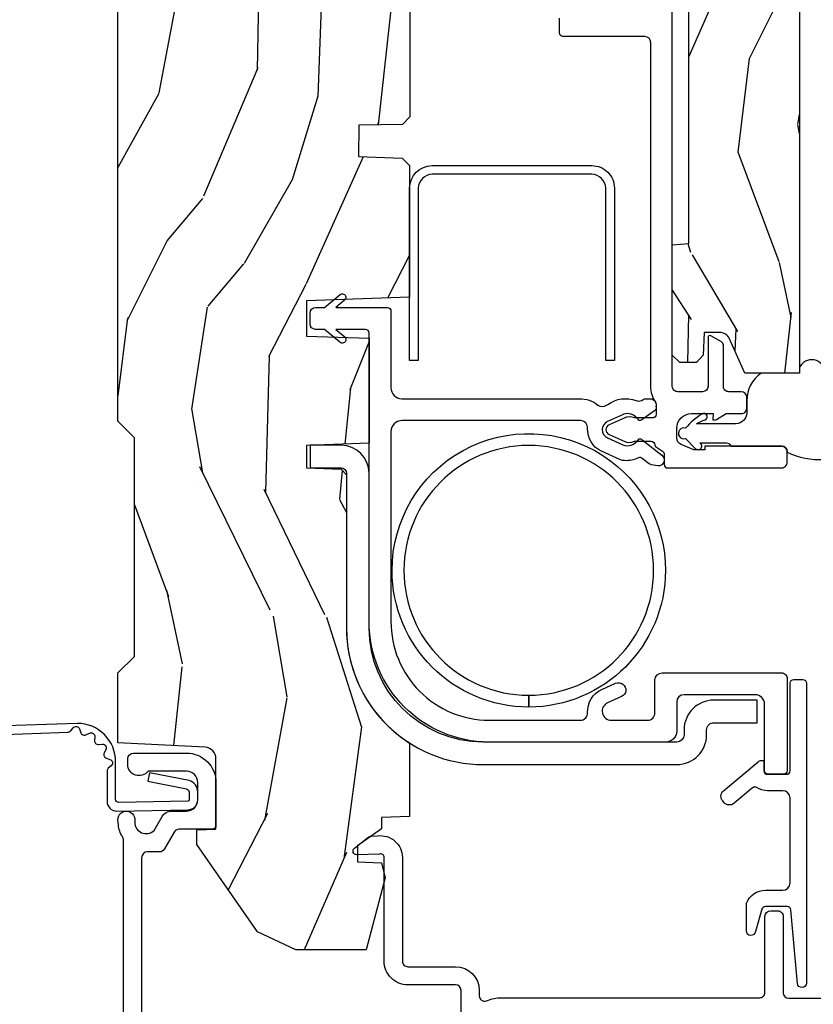
# Model space of a CAD drawing. Units: inches. Extents: x 1 to 231, y 1 to 103.
# Drawn here: x 92 to 94, y 15 to 17 of the extents above; entities that cross this region are included whole.
import ezdxf

# ---------------------------------------------------------------- set-up
doc = ezdxf.new("R2010")
doc.units = ezdxf.units.IN
doc.header["$MEASUREMENT"] = 0
doc.layers.add('ZP-ANNO-NPLT', color=7, linetype='Continuous', plot=False)
for name, color, linetype in [('ZP-SECT-ACCS', 165, 'Continuous'), ('ZP-SECT-ALUM', 63, 'Continuous'), ('ZP-SECT-HDWR', 53, 'Continuous'), ('ZP-SECT-VINL', 130, 'Continuous'), ('ZP-SECT-WDHA', 11, 'Continuous'), ('ZP-SECT-WOOD', 104, 'Continuous'), ('ZP-SECT-WSTP', 40, 'Continuous')]:
    doc.layers.add(name, color=color, linetype=linetype)

# ---------------------------------------------------------------- blocks, each defined once
blk = doc.blocks.new('WIA- 42G7 Foldout Blue Fin DH')
at = {"layer": 'ZP-ANNO-NPLT'}
blk.add_point((0, 0), dxfattribs=at)
at = {"layer": 'ZP-SECT-ACCS'}
blk.add_lwpolyline([(1.279571593912557, 0.338013373462509, -0.0802647730553297), (1.280385701974161, 0.3430520921520284), (1.307494150899152, 0.4861116551182434, 0.1615704533000932), (1.30749415090802, 0.5109903286831426), (1.259470227632938, 0.6185122730475215, -0.1615704533001526), (1.259470227633052, 0.6285897104408847), (1.307494150902563, 0.7361116548095552, 0.1615704533000934), (1.307494150911544, 0.7609903283744544), (1.259470227636462, 0.8685122730475214, -0.1615704533001683), (1.259470227636576, 0.8785897104408846), (1.287972183421153, 0.9861116550776003, 0.0958851559508068), (1.289906119572584, 1.000998398246117), (1.289906119572584, 1.189450650816048, 1.001822893294183), (1.242003919497143, 1.186389346219932), (1.241765084485543, 1.086963619096259), (1.265214473671768, 1.088505094620764), (1.265453308683369, 1.187930821744437, -1.000001092557772), (1.266451155031724, 1.187996416447596), (1.267339764696636, 0.9985509916924186), (1.237165948852954, 0.8859903283979021, 0.1615704531591201), (1.237165948850794, 0.8611116548536089), (1.286861732177705, 0.748550991494092), (1.237165948856365, 0.6359903282141844, 0.1615704533000896), (1.237165948847383, 0.6111116546492852), (1.285189872122465, 0.5035897101919673, -0.1615704533001816), (1.285189872122352, 0.4935122727986041), (1.257606864064918, 0.3490224644914761, 0.0802647730240314), (1.255571593912556, 0.3364256677724668), (1.263697775949133, 0.1370704559178861, 0.2172493365759633), (1.2673377378295, 0.1293256469599768), (1.275303713428506, 0.1225107667236998, -0.5855599422155324), (1.272011975473837, 0.1051687735461755), (1.261795649392119, 0.1018400323379112, 0.4605097357481115), (1.255909896591326, 0.0876305681013534), (1.260699716449373, 0.0782109480927247, -0.6036618419643542), (1.250519140217072, 0.0635129920314839), (1.240309544979361, 0.0642829919793186, 0.4605097357324635), (1.229445860713035, 0.0532564190713671), (1.230254575901987, 0.0428719600533825, -0.5855599423039615), (1.215664324697506, 0.0329369293051443), (1.206086515765143, 0.0378071872751704, 0.4605097357400129), (1.191782361491441, 0.0316308188224852), (1.188603288446635, 0.0218738431876986, -0.5855599423057641), (1.17132168231722, 0.0182785190345314), (1.164183141522634, 0.0266228244090243, 0.2159645946919557), (1.156979287177982, 0.0298866043790653), (1.073391669295432, 0.0297680176800341, 0.4142135623720373), (1.047011398275714, 0.0033467742367534), (1.050597130417614, -0.1917730095977816, 0.414169971687353), (1.077860722176765, -0.2190080540731714), (1.098619429082717, -0.2189919459266179, 0.3300162725305506), (1.130460181323783, -0.1953691181475534), (1.151920107604709, -0.0864207286249865), (1.128878443199525, -0.0817388504196544), (1.107862317121444, -0.1885030961245348, -0.3300162725321485), (1.098601102283296, -0.195374041932908), (1.077842395377288, -0.1953901500794615, -0.3902962473333499), (1.074097130417626, -0.1917730095976395), (1.070634058767751, -0.002764639274254, -0.4142135623754232), (1.079648660102606, 0.006263963056405), (1.182667721521504, 0.0062547864526081, 0.4142135623731926), (1.287460600079036, 0.1110502211198181)], format="xyb", close=True, dxfattribs=at)
blk = doc.blocks.new('CS AS RES C M6 SH PT (13-16 IG) V J U')
at = {"layer": 'ZP-SECT-WDHA'}
h = blk.add_hatch(dxfattribs=at)
h.set_pattern_fill('WOOD3', color=256, scale=2, angle=163, pattern_type=2)
h.set_pattern_definition([(158.2363999999999, (-7.099406379605738, -12.32514361702743), (20.45396798290167, -8.344771374467806), [0.2408319999999999, -23.84235799999999]), (174.3099, (-7.323072086942403, -12.23584831277472), (-8.235181511295936, 0.4263690944681484), [0.3059419999999997, -9.89209799999999]), (208, (-7.627505816014661, -12.20551508671568), (-0.5847435903937086, -1.91261010378108), [0.2262739999999999, -2.602151999999998]), (209.8476, (-7.8272940497244, -12.31174437491413), (-35.54768828883149, -20.50272857977593), [0.4386339999999999, -43.42478999999998]), (175.9946, (-8.207744422024604, -12.53005038540547), (18.38297247813528, -1.437476743240211), [0.266834, -26.416494]), (162.9999999999999, (-8.473925960858338, -12.51141202753533), (-2.497352921371544, -1.327866102480597), [0.5, -1.499999999999999]), (153.5376999999999, (-8.952078338839868, -12.36522617517397), (8.978306718050995, -4.836323452587549), [0.24331, -11.922214]), (157.2893999999999, (-7.25728710015602, -12.84154818524746), (16.6287403265194, -7.175302374271583), [0.200998, -19.89875399999999]), (162.9999999999999, (-7.44270061725416, -12.76394774918367), (-2.497352921371544, -1.327866102480597), [0.2999999999999999, -1.699999999999999]), (191.3008, (-7.729592044043073, -12.67623623776683), (-24.54716094300747, -5.043499394239721), [0.2952959999999999, -29.23434999999999]), (215.125, (-8.01916331925463, -12.73410226037376), (10.57415813511433, 7.224071108844611), [0.4560699999999999, -22.34743799999999]), (202.2893999999999, (-8.392182464624481, -12.99650789519808), (-14.3993751268171, -6.054586024953077), [0.2842539999999997, -28.14108799999998]), (169.3402, (-8.65519641778644, -13.10432097623243), (-15.88561928555968, 2.765334394382427), [0.362216, -17.748554]), (151.1113, (-9.011160998122051, -13.03731935277076), (25.02229161617255, -13.92425483963839), [0.38833, -38.444646]), (156.2902000000001, (-7.438557557084095, -13.43445713394456), (-16.62874768410002, 7.175289077572956), [0.3423439999999993, -33.89213999999991]), (166.3664999999999, (-7.752006305922634, -13.2967985641003), (-31.18650071420278, 7.443263674111074), [0.3405879999999997, -33.71818599999996]), (196.6901, (-8.082997357044519, -13.21651827961384), (4.409962367830814, 0.7431255040166734), [0.3605559999999997, -6.850547999999995]), (210.4896, (-8.428363124777974, -13.32006771938961), (-25.55825994297176, -15.19129255384614), [0.325576, -32.232064]), (177.9314, (-8.708919380223305, -13.48525908578173), (-22.79293410148564, 0.6943551067665475), [0.310484, -30.737866]), (162.9999999999999, (-9.019200543390014, -13.47405195484197), (-2.497352921371544, -1.327866102480597), [0.2399999999999999, -1.759999999999999]), (150.0053999999999, (-9.248713684821155, -13.4038827457085), (-16.04400167334359, 9.087905524651102), [0.266834, -26.416494]), (162.9999999999999, (-7.592908948697072, -11.81872954307189), (-2.497352921371544, -1.327866102480597), [0, -1.999999999999999]), (26.15240000000004, (-7.94838579178355, -12.02375689253844), (-36.87554735843706, -18.00538888531859), [0.4386339999999999, -43.42478999999999]), (9.565100000000013, (-8.139400167904029, -13.74303392318688), (2.497352076502218, 1.327869099233074), [0.1788859999999997, -4.293249999999991]), (351.1301, (-7.963001670572111, -13.71330901546548), (12.0603996767767, -1.595852046107204), [0.2828419999999997, -13.85929199999999]), (319.8014, (-7.683541470713578, -13.75692090254932), (8.393559450670804, -6.748938448303023), [0.1523159999999999, -15.07922999999999]), (189.5651, (-7.94838579178355, -12.02375689253844), (-2.497352076502219, -1.327869099233074), [0.2236059999999996, -4.248529999999989]), (169.7098, (-8.16888391344844, -12.06091302719019), (17.79822734718652, -3.350093459302553), [0.3423439999999997, -33.89213999999997]), (152.8752999999999, (-8.50572239866477, -11.99975883782298), (-30.7601241373409, 15.67848221527703), [0.5688579999999995, -56.31699199999997]), (152.6952, (-7.035084604566719, -12.11475657071557), (-10.89091849633435, 5.421060729349781), [0.2236059999999997, -22.13707199999996]), (178.5241, (-7.233776782689687, -12.01218260543803), (22.79293551970828, -0.6943538178398186), [0.37363, -36.989452]), (205.8789, (-7.607283665308642, -12.00255926733416), (31.88084594068392, 15.34964888471388), [0.3821, -37.827846]), (197.6951999999999, (-7.951065640206223, -12.16933442656219), (-23.21929303946757, -7.540852312839229), [0.316228, -31.306548]), (172.4623, (-8.252331783606706, -12.26545263940761), (-10.14779136076372, 1.011111546693648), [0.364966, -11.80056]), (156.4180999999999, (-8.614143798036764, -12.21757711106519), (31.344885410924, -13.76583238823936), [0.5234499999999994, -51.82155999999995]), (154.8699, (-7.181270456928103, -12.59290894869707), (10.89091361125098, -5.421068605812715), [0.2828419999999997, -13.85929199999999]), (174.3099, (-7.437340920408843, -12.47279268113618), (-8.235181511295936, 0.4263690944681484), [0.3059419999999997, -9.89209799999999]), (205.5104, (-7.741774649481101, -12.44245945507714), (26.88614988798455, 12.69389479119331), [0.3255759999999995, -32.23206399999993]), (208, (-8.035609565951233, -12.58267729225557), (-0.5847435903937086, -1.91261010378108), [0.3676959999999998, -2.460731999999998]), (180.3539999999999, (-8.360265445729539, -12.75529988557804), (27.20289793979688, 0.0487620292280626), [0.335262, -33.190848]), (159.6335000000001, (-8.695520138109998, -12.75737141566307), (30.01700107381327, -11.26852463519537), [0.3405879999999999, -33.71818599999998]), (145.8972999999999, (-9.014816321042957, -12.63883894093808), (-17.37187083675603, 11.58525502309056), [0.2720299999999997, -26.93091199999998]), (154.2538, (-7.327456309289459, -13.0710613266786), (-12.80351945054413, 6.005821017315287), [0.2630579999999993, -26.04283399999996]), (177.9314, (-7.564400677650951, -12.95679249321216), (-22.79293410148564, 0.6943551067665475), [0.310484, -30.737866]), (195.0053999999999, (-7.874681840817686, -12.9455853622724), (11.31727641611973, 2.814114219735264), [0.3773599999999999, -18.49060399999999]), (212.8990999999999, (-8.239173703670389, -13.04328736795372), (28.64036637139408, 18.43175097613516), [0.49679, -49.18217999999999]), (178.9454, (-8.656292473373213, -13.31312422970839), (8.235181634652655, -0.4263644116476298), [0.291204, -14.269016]), (156.991, (-8.947447541420672, -13.30776453286307), (-18.54135163249375, 7.760042155334037), [0.3820999999999997, -37.82784599999996]), (139.8013999999999, (-9.299148480497706, -13.15841109482991), (-8.393559450670804, 6.748938448303024), [0.1523159999999999, -15.07922999999999]), (153.5376999999999, (-7.502879332123114, -13.64484418025643), (8.978306718050995, -4.836323452587549), [0.24331, -11.922214]), (173.008, (-7.72069760536533, -13.53642278088443), (-22.20819262847394, 2.606951578708766), [0.345254, -34.18010000000001]), (200.4054, (-8.063383524676112, -13.49439468663649), (-30.71134915766887, -11.52445423798903), [0.4280179999999996, -42.37384999999994]), (192.0546, (-7.879800375485984, -11.73101803165508), (-15.72724097270063, -3.557234008732985), [0.205912, -20.385348]), (173.7842999999999, (-8.081172402031594, -11.77402160040128), (32.35598179133584, -3.618064673815965), [0.427552, -42.32756599999998]), (155.875, (-8.506210135913898, -11.72772986489477), (12.80352490518391, -6.005810314090467), [0.4837359999999999, -15.64077999999999])])
edge = h.paths.add_edge_path()
edge.add_line((5.844999999999998, 0), (5.875, -0.0300000000000011))
edge.add_line((5.875, -0.0300000000000011), (5.875, -1.799998523622036))
edge.add_line((5.875, -1.799998523622036), (5.824999015748034, -1.849999507874002))
edge.add_line((5.824999015748034, -1.849999507874002), (5.258603838582672, -1.849999507874002))
edge.add_line((5.258603838582672, -1.849999507874002), (5.228533999724106, -0.988912003478191))
edge.add_arc((4.853762432734058, -1.001999118355712), 0.3749999999999913, 1.999969976153624, 89.91741789243387)
edge.add_line((4.854302931177016, -0.6269995078740181), (4.433603346456692, -0.6269995078740181))
edge.add_line((4.433603346456692, -0.6269995078740181), (4.41808070866142, -0.6120093503936915))
edge.add_line((4.41808070866142, -0.6120093503936915), (4.414762795275578, -0.5169999999999959))
edge.add_line((4.414762795275578, -0.5169999999999959), (4.352762795275594, -0.5169999999999959))
edge.add_line((4.352762795275594, -0.5169999999999959), (4.34675639763779, -0.688999999999993))
edge.add_line((4.34675639763779, -0.688999999999993), (4.058965551181103, -0.688999999999993))
edge.add_line((4.058965551181103, -0.688999999999993), (4.052959153543298, -0.5169999999999959))
edge.add_line((4.052959153543298, -0.5169999999999959), (3.956566929133856, -0.5169999999999959))
edge.add_line((3.956566929133856, -0.5169999999999959), (3.946684055118112, -0.799999999999983))
edge.add_line((3.946684055118112, -0.799999999999983), (3.585397145669276, -0.799999999999983))
edge.add_line((3.585397145669276, -0.799999999999983), (3.564699311023616, -0.7800123031495901))
edge.add_line((3.564699311023616, -0.7800123031495901), (3.560508366141732, -0.6600004921259597))
edge.add_line((3.560508366141732, -0.6600004921259597), (3.47429035433069, -0.6608169291338584))
edge.add_line((3.47429035433069, -0.6608169291338584), (3.47219537401574, -0.7808193897637637))
edge.add_line((3.47219537401574, -0.7808193897637637), (3.451846456692919, -0.8008164370078532))
edge.add_line((3.451846456692919, -0.8008164370078532), (2.950908956692899, -0.8008164370078532))
edge.add_line((2.950908956692899, -0.8008164370078532), (2.930560039370078, -0.7808193897637637))
edge.add_line((2.930560039370078, -0.7808193897637637), (2.928464074803144, -0.6607529527558996))
edge.add_line((2.928464074803144, -0.6607529527558996), (2.842245078740148, -0.6600644685039186))
edge.add_line((2.842245078740148, -0.6600644685039186), (2.838056102362202, -0.7800123031495901))
edge.add_line((2.838056102362202, -0.7800123031495901), (2.817358267716542, -0.799999999999983))
edge.add_line((2.817358267716542, -0.799999999999983), (2.456071358267706, -0.799999999999983))
edge.add_line((2.456071358267706, -0.799999999999983), (2.446188976377953, -0.5169999999999959))
edge.add_line((2.446188976377953, -0.5169999999999959), (2.34979625984252, -0.5169999999999959))
edge.add_line((2.34979625984252, -0.5169999999999959), (2.343790354330707, -0.688999999999993))
edge.add_line((2.343790354330707, -0.688999999999993), (2.055999015748028, -0.688999999999993))
edge.add_line((2.055999015748028, -0.688999999999993), (2.049992618110223, -0.5169999999999959))
edge.add_line((2.049992618110223, -0.5169999999999959), (1.98799261811024, -0.5169999999999959))
edge.add_line((1.98799261811024, -0.5169999999999959), (1.984674704724397, -0.6120093503936915))
edge.add_line((1.984674704724397, -0.6120093503936915), (1.969151574803134, -0.6269999999999812))
edge.add_line((1.969151574803134, -0.6269999999999812), (1.54925768948172, -0.6269999999999812))
edge.add_arc((1.548991828586387, -1.001999905727927), 0.3749999999706672, 89.9593794439539, 147.407187220595)
edge.add_line((1.233046838307274, -0.8000004921260028), (1.032014271653537, -0.8000004921260028))
edge.add_line((1.032014271653537, -0.8000004921260028), (1.029315944881886, -0.7227293307086597))
edge.add_line((1.029315944881886, -0.7227293307086597), (0.9978065944881961, -0.7227293307086597))
edge.add_line((0.9978065944881961, -0.7227293307086597), (0.951809547244096, -0.6571619094488029))
edge.add_line((0.951809547244096, -0.6571619094488029), (0.9074709645669258, -0.6571619094488029))
edge.add_line((0.9074709645669258, -0.6571619094488029), (0.905181594488198, -0.7227293307086597))
edge.add_line((0.905181594488198, -0.7227293307086597), (0.8641815944881727, -0.7327293307086507))
edge.add_line((0.8641815944881727, -0.7327293307086507), (0.6660270669291322, -0.6812814960629794))
edge.add_line((0.6660270669291322, -0.6812814960629794), (0.6660270669291322, -0.4878439960629919))
edge.add_line((0.6660270669291322, -0.4878439960629919), (0.715286909448821, -0.3830880905511833))
edge.add_line((0.715286909448821, -0.3830880905511833), (0.9550442913385666, -0.2163558070866145))
edge.add_line((0.9550442913385666, -0.2163558070866145), (0.9950024606299052, -0.2163558070866145))
edge.add_line((0.9950024606299052, -0.2163558070866145), (0.9968410433070857, -0.2690000000000055))
edge.add_line((0.9968410433070857, -0.2690000000000055), (1.190816786252213, -0.2689999057572265))
edge.add_arc((1.190816786252216, -0.2379999057572206), 0.0309999999999899, 269.9999999999951, 357.0000034071148)
edge.add_line((1.221774301926075, -0.2396223185598671), (1.22177460629922, -0.2396225393700604))
edge.add_line((1.22177460629922, -0.2396225393700604), (1.234332677165355, 0))
edge.add_line((1.234332677165355, 0), (1.425999999999987, 0))
edge.add_line((1.425999999999987, 0), (1.471000000000003, -0.0449999999999875))
edge.add_line((1.471000000000003, -0.0449999999999875), (2.070999999999997, -0.0449999999999875))
edge.add_line((2.070999999999997, -0.0449999999999875), (2.115999999999985, 0))
edge.add_line((2.115999999999985, 0), (4.288999999999987, 0))
edge.add_line((4.288999999999987, 0), (4.334000000000003, -0.0449999999999875))
edge.add_line((4.334000000000003, -0.0449999999999875), (4.933999999999997, -0.0449999999999875))
edge.add_line((4.933999999999997, -0.0449999999999875), (4.978999999999984, 0))
edge.add_line((4.978999999999984, 0), (5.844999999999998, 0))
h = blk.add_hatch(dxfattribs=at)
h.set_pattern_fill('WOOD3', color=256, scale=1.5, angle=163, pattern_type=2)
h.set_pattern_definition([(158.2363999999999, (4.399572491931735, -2.517592707170706), (15.34047598717625, -6.258578530850853), [0.1806239999999999, -17.88176849999999]), (174.3099, (4.23182321142923, -2.450621228981162), (-6.176386133471951, 0.3197768208511114), [0.2294564999999999, -7.419073499999995]), (208, (4.003497914625029, -2.427871309436881), (-0.4385576927952814, -1.43445757783581), [0.1697054999999999, -1.951613999999999]), (209.8476, (3.853656739342739, -2.507543275585732), (-26.66076621662362, -15.37704643483194), [0.3289754999999999, -32.56859249999998]), (175.9946, (3.568318960117608, -2.671272783454242), (13.78722935860146, -1.078107557430158), [0.2001255, -19.8123705]), (162.9999999999999, (3.368682805992278, -2.657294015051633), (-1.873014691028658, -0.9958995768604484), [0.3749999999999999, -1.124999999999999]), (153.5376999999999, (3.010068522506145, -2.547654625780609), (6.733730038538246, -3.627242589440662), [0.1824825, -8.941660500000001]), (157.2893999999999, (4.281161951519038, -2.904896133335739), (12.47155524488955, -5.381476780703687), [0.1507484999999999, -14.9240655]), (162.9999999999999, (4.142101813695404, -2.846695806287868), (-1.873014691028658, -0.9958995768604484), [0.2249999999999999, -1.274999999999999]), (191.3008, (3.926933243603741, -2.780912172725265), (-18.4103707072556, -3.78262454567979), [0.2214719999999999, -21.92576249999999]), (215.125, (3.709754787195038, -2.824311689680456), (7.930618601335747, 5.418053331633458), [0.3420524999999999, -16.76057849999999]), (202.2893999999999, (3.429990428167684, -3.021115915798702), (-10.79953134511282, -4.540939518714807), [0.2131904999999999, -21.10581599999998]), (169.3402, (3.232729963296208, -3.101975726574465), (-11.91421446416976, 2.074000795786821), [0.271662, -13.3114155]), (151.1113, (2.965756528044494, -3.051724508978196), (18.76671871212941, -10.44319112972879), [0.2912475, -28.8334845]), (156.2902000000001, (4.145209108822967, -3.349577844858544), (-12.47156076307502, 5.381466808179717), [0.2567579999999992, -25.41910499999997]), (166.3664999999999, (3.910122547194077, -3.246333917475368), (-23.38987553565208, 5.582447755583306), [0.2554409999999998, -25.28863949999999]), (196.6901, (3.66187925885265, -3.186123704110514), (3.307471775873111, 0.5573441280125048), [0.2704169999999997, -5.137910999999995]), (210.4896, (3.402854933052566, -3.263785783942353), (-19.16869495722882, -11.39346941538461), [0.244182, -24.174048]), (177.9314, (3.192437741468552, -3.387679308736437), (-17.09470057611423, 0.5207663300749106), [0.232863, -23.0533995]), (162.9999999999999, (2.959726869093515, -3.379273960531605), (-1.873014691028658, -0.9958995768604484), [0.1799999999999999, -1.319999999999999]), (150.0053999999999, (2.787592013020173, -3.326647053681512), (-12.03300125500769, 6.815929143488325), [0.2001255, -19.8123705]), (162.9999999999999, (4.029445565113235, -2.137782151704044), (-1.873014691028658, -0.9958995768604484), [0, -1.499999999999999]), (26.15240000000004, (3.762837932798362, -2.291552663803969), (-27.65666051882779, -13.50404166398894), [0.3289754999999999, -32.56859249999999]), (9.565100000000013, (3.619577150708011, -3.581010436790307), (1.873014057376663, 0.9959018244248062), [0.1341644999999997, -3.219937499999995]), (351.1301, (3.751876023706927, -3.558716755999228), (9.045299757582521, -1.196889034580403), [0.2121314999999998, -10.39446899999999]), (319.8014, (3.96147117360087, -3.591425671312123), (6.295169588003104, -5.061703836227267), [0.1142369999999999, -11.30942249999999]), (189.5651, (3.762837932798362, -2.291552663803969), (-1.873014057376663, -0.995901824424806), [0.1677044999999997, -3.186397499999993]), (169.7098, (3.597464341549709, -2.319419764792769), (13.34867051038989, -2.512570094476914), [0.2567579999999997, -25.419105]), (152.8752999999999, (3.344835477637445, -2.273554122767365), (-23.07009310300568, 11.75886166145778), [0.4266434999999997, -42.23774399999997]), (152.6952, (4.447813823210992, -2.359802422436814), (-8.16818887225076, 4.065795547012335), [0.1677044999999997, -16.60280399999996]), (178.5241, (4.298794689618773, -2.282871948478657), (17.0947016397812, -0.520765363379863), [0.2802225, -27.742089]), (205.8789, (4.01866452765455, -2.275654444900737), (23.91063445551294, 11.51223666353541), [0.286575, -28.3708845]), (197.6951999999999, (3.760828046481378, -2.400735814321762), (-17.41446977960068, -5.655639234629422), [0.237171, -23.479911]), (172.4623, (3.534878438931002, -2.472824473955853), (-7.61084352057279, 0.7583336600202364), [0.2737245000000001, -8.85042]), (156.4180999999999, (3.26351942810848, -2.436917827699033), (23.508664058193, -10.32437429117952), [0.3925874999999996, -38.86616999999996]), (154.8699, (4.338174433939968, -2.718416705922948), (8.168185208438233, -4.065801454359537), [0.2121314999999998, -10.39446899999999]), (174.3099, (4.1461215863294, -2.628329505252281), (-6.176386133471951, 0.3197768208511114), [0.2294564999999999, -7.419073499999995]), (205.5104, (3.917796289525199, -2.605579585707999), (20.16461241598841, 9.520421093394985), [0.2441819999999997, -24.17404799999996]), (208, (3.6974201021726, -2.710742963591798), (-0.4385576927952814, -1.43445757783581), [0.2757719999999999, -1.845548999999999]), (180.3539999999999, (3.453928192338878, -2.840209908583659), (20.40217345484766, 0.0365715219210463), [0.2514465, -24.893136]), (159.6335000000001, (3.202487173053555, -2.841763556147441), (22.51275080535995, -8.45139347639653), [0.2554409999999999, -25.28863949999999]), (145.8972999999999, (2.9630150358538, -2.752864200103687), (-13.02890312756703, 8.68894126731792), [0.2040224999999999, -20.19818399999998]), (154.2538, (4.228535044668944, -3.077030989409081), (-9.6026395879081, 4.504365762986465), [0.1972934999999997, -19.53212549999995]), (177.9314, (4.050826768397826, -2.991329364309251), (-17.09470057611423, 0.5207663300749106), [0.232863, -23.0533995]), (195.0053999999999, (3.818115896022789, -2.982924016104419), (8.487957312089796, 2.110585664801448), [0.2830199999999999, -13.86795299999999]), (212.8990999999999, (3.544746998883226, -3.056200520365422), (21.48027477854555, 13.82381323210137), [0.3725924999999999, -36.88663499999999]), (178.9454, (3.231907921606136, -3.258578166681417), (6.176386225989491, -0.3197733087357224), [0.218403, -10.701762]), (156.991, (3.013541620570521, -3.25455839404745), (-13.90601372437031, 5.820031616500527), [0.2865749999999997, -28.37088449999998]), (139.8013999999999, (2.749765916262731, -3.142543315522573), (-6.295169588003101, 5.061703836227268), [0.1142369999999999, -11.30942249999999]), (153.5376999999999, (4.09696777754371, -3.507368129592435), (6.733730038538246, -3.627242589440662), [0.1824825, -8.941660500000001]), (173.008, (3.933604072612041, -3.42605208006347), (-16.65614447135545, 1.955213684031575), [0.2589405, -25.635075]), (200.4054, (3.676589633128941, -3.394531009377516), (-23.03351186825166, -8.643340678491777), [0.3210134999999996, -31.78038749999997]), (192.0546, (3.814276995021543, -2.071998518141441), (-11.79543072952547, -2.667925506549738), [0.154434, -15.289011]), (173.7842999999999, (3.663247975112312, -2.104251194701106), (24.26698634350188, -2.713548505361973), [0.3206639999999999, -31.7456745]), (155.875, (3.344469674700604, -2.069532393071227), (9.602643678887931, -4.50435773556785), [0.3628019999999998, -11.73058499999999])])
edge = h.paths.add_edge_path()
edge.add_line((3.731459054552175, -1.565834784175734), (3.735065304693733, -1.524615345057782))
edge.add_line((3.735065304693733, -1.524615345057782), (3.738845865575797, -1.520834784175718))
edge.add_line((3.738845865575797, -1.520834784175718), (4.038050041352533, -1.520834784175718))
edge.add_arc((4.037944272032266, -1.550834597722655), 0.0300000000000058, 29.908930054123402, 89.7979950597313, ccw=False)
edge.add_line((4.063948843372742, -1.535875912305868), (4.093658857701797, -1.587334784175737))
edge.add_line((4.093658857701797, -1.587334784175737), (4.093658857701797, -1.60502179204974))
edge.add_line((4.093658857701797, -1.60502179204974), (4.04741870022147, -1.606636457404079))
edge.add_line((4.04741870022147, -1.606636457404079), (4.04741870022147, -1.625884251186818))
edge.add_arc((4.105077350161948, -1.626106895472332), 0.0576590798004669, 179.7787580093309, 245.8554997692266)
edge.add_line((4.081492519764395, -1.678721772252174), (4.247894586048232, -1.752921890474937))
edge.add_line((4.247894586048232, -1.752921890474937), (4.334339960063999, -1.755940591262344))
edge.add_line((4.334339960063999, -1.755940591262344), (4.354431003371075, -1.776722579451302))
edge.add_line((4.354431003371075, -1.776722579451302), (4.354431003371075, -1.849334784175709))
edge.add_line((4.354431003371075, -1.849334784175709), (4.334431003371065, -1.86933478417572))
edge.add_line((4.334431003371065, -1.86933478417572), (2.247660826205731, -1.869334784175748))
edge.add_line((2.247660826205731, -1.869334784175748), (2.247660826205731, -1.719641378663936))
edge.add_line((2.247660826205731, -1.719641378663936), (2.341860748621911, -1.677636516486785))
edge.add_arc((2.329643174946394, -1.650237047632742), 0.0300000000000056, 294.0323548346949, 360.0000000000012)
edge.add_line((2.359643174946398, -1.650237047632742), (2.359643601796278, -1.650237343230855))
edge.add_line((2.359643601796278, -1.650237343230855), (2.359643601796278, -1.607858898348951))
edge.add_line((2.359643601796278, -1.607858898348951), (2.297126869512794, -1.605675335356835))
edge.add_line((2.297126869512794, -1.605675335356835), (2.277097834079739, -1.587334784175709))
edge.add_line((2.277097834079739, -1.587334784175709), (2.277097834079739, -1.541334784175717))
edge.add_line((2.277097834079739, -1.541334784175717), (2.297597834079738, -1.520834784175747))
edge.add_line((2.297597834079738, -1.520834784175747), (2.600146554552168, -1.520834784175718))
edge.add_line((2.600146554552168, -1.520834784175718), (2.604083562426183, -1.565834784175734))
edge.add_line((2.604083562426183, -1.565834784175734), (3.731459054552175, -1.565834784175734))
at = {"layer": 'ZP-SECT-ALUM', "linetype": 'Continuous', "flags": 128}
for points in [[(0.3926783348931053, -0.0149999999999864), (0.9674823302844117, -0.0149999057574348, 0.1403552067811365), (0.975951156233492, -0.0125748454433108, -0.1162540367633329), (1.00914140278806, -0.0013430968598982), (1.021889086667925, -9.73916646103e-05, -1.047145551017411), (1.024004468957997, -0.0459999058883227), (1.016449759918003, -0.0459999990597737, 0.6600472457805328), (0.993644473943533, -0.0989882727747329), (1.031642770662642, -0.121052086199569, -0.2665672592069774), (1.047004468957226, -0.147818548793083), (1.047004919377712, -0.1878327955457735, 0.4157933394850105), (1.078004468958056, -0.218999905888154), (1.125004406884841, -0.2189999058881256, 0.4142141488509029), (1.15600446895803, -0.1879999058881765), (1.156004921259835, -0.1879999999999882), (1.156004921259835, -0.0824951540162431, -0.7155510267510059), (1.175080908713937, -0.0269999999999868), (1.190059384861569, -0.0269999999999868, -0.4132086363432936), (1.206004468957985, -0.0429999057570854), (1.206004468957587, -0.1879996530923336, -0.4142144760014001), (1.125004468957968, -0.2689999057573402), (1.007004476943905, -0.2689999057573402, -0.4170022879742263), (0.9970049212598439, -0.2589047960937023), (0.9970044689572148, -0.1679682707006407, 0.2663964437007587), (0.9890846622047887, -0.1541584742786313), (0.9429568739960245, -0.1273744859857118, -0.2690429639967623), (0.9350049212598321, -0.1134253618898811), (0.935004468957004, -0.0809999057571815, 0.4132086367891186), (0.9190593848362311, -0.0649999999999977), (0.4430547087946195, -0.0649999999999977, 0.4137287148055882)], [(0.4230193372816018, -0.9411643700787521), (0.5550835424686796, -0.9411643349590406, 0.4142135623730958), (0.5700835424686659, -0.9261643349590541), (0.5700836614173284, -0.9261643700787374), (0.5700836614173284, -0.7953048354601151, -0.4147297457958791), (0.6353224260843149, -0.7304296259842431), (0.9195085920573831, -0.7304291870180464, 0.500145071911023), (0.9291072912542119, -0.7176247309694191), (0.9269295085861131, -0.6552531142067722, -0.7165709798983813), (0.9446910696149188, -0.6487010651658807), (0.9747590850559787, -0.6858319719366648, -0.162856422862189), (0.9783641398194617, -0.695473860111207), (0.9789508803812907, -0.7122674250259138, -0.4547683245529848), (0.9195085920573831, -0.7804291870180577), (0.635198274675787, -0.7804296258073578, 0.4152878479739431), (0.6200836614173113, -0.7953694505532667), (0.6200835424686773, -0.9261643349590541, -0.4142135623730948), (0.5550835424686796, -0.9911643349590519), (0.5402883492404272, -0.9911643700030764, 0.5322457551517675), (0.5267252056339089, -1.011213873678059, -0.0961579411210638), (0.5348532007610345, -1.053086862785562), (0.534853346443299, -1.760634803482105, 0.41553254202124), (0.5492340711062412, -1.775080404455451), (0.7585733945309983, -1.775080708800317, -0.4123490022402183), (0.7734778421683473, -1.790080404453817), (0.7734778421683473, -1.810080395332192, -0.4142137404840602), (0.7584778421695262, -1.82508040445262), (0.5483870726382066, -1.825080708524296, 0.4138847577958704), (0.5333976377952752, -1.839863190021617), (0.5333972174809674, -2.190162191507624, -1.001733929149344)]]:
    blk.add_lwpolyline(points, format="xyb", dxfattribs=at)
for points in [[(1.70720000127892, -0.751999998720919, -0.5935110784409056), (2.022559881832819, -1.329911672153968, 0.0671046178600095), (2.020373055188684, -1.333270791107509, -0.2522460002284585), (1.70720000127892, -1.502000001279043, -0.4142135623730951), (1.332199999999829, -1.126999999999981), (1.364700000166124, -1.126999999999981, 0.4142135623730952), (1.707200001334342, -1.469500001168199, 1), (1.707200001334342, -0.7844999988317625, 0.4142135623730952), (1.364700000166124, -1.126999999999981), (1.332199999999829, -1.126999999999981, -0.4142135623730951)], [(2.81745711591779, -0.8619999057573295), (2.81745711591779, -1.299999861142168, -0.4142137731388657), (2.755457115917778, -1.361999905757329), (2.282457431102358, -1.361999999999994), (2.282457431102358, -1.337999999999993), (2.755457115917806, -1.337999905757328, 0.4142135623730951), (2.793457115917789, -1.299999905757346), (2.793457431102353, -1.299999999999982), (2.793457115917789, -0.8619999057573295, 0.4135613991957804), (2.755541747078751, -0.8239999999999837), (2.282457431102358, -0.8239999999999837), (2.282457431102358, -0.799999999999983), (2.755565218097075, -0.799999999999983, -0.4137029704770807)], [(1.082714335415772, -1.8439999540943, 0.4142135623730951), (1.102714335415782, -1.82399995409429), (1.102714347578142, -1.824000048336984), (1.102714347578142, -1.781963377324842, -0.1421813187984204), (1.111279815136725, -1.752523967460632, 0.3268832582076123), (1.110497617392951, -1.740736820261332), (1.068242351392001, -1.690378951788972, -0.4142135623730367), (1.070707489000056, -1.662202310815047), (1.074537711322818, -1.658988372894327, -0.4142135623730866), (1.102714352296743, -1.661453510502383), (1.181986175929466, -1.75592606643346, -0.1757463662961117), (1.185473818818763, -1.765541971682324), (1.185474190097835, -1.772000048336991), (1.157757750220781, -1.772000048336991, 0.4150285837961018), (1.147714347578158, -1.781984357710683), (1.147714347578158, -1.833984357710676, 0.4146704438700523), (1.157714335415789, -1.843999954094272), (1.397757763438534, -1.84400006219019, -0.4129424242957228), (1.407714344710285, -1.853999967930434), (1.407714344710285, -1.878999963065496, -0.4142137048636495), (1.397714344710294, -1.888999967930431), (0.5752143447102754, -1.888999940508114, -0.9525494051545781), (0.57408298963216, -1.864051244401935), (0.7756194308806812, -1.845735321330352, 0.3879102801014347), (0.7847143464847762, -1.835776364778809), (0.7847143484711978, -1.776195853398832, 0.33392110997962), (0.7774940322425437, -1.766589951143885), (0.7161880951570652, -1.748849700006559, -0.9251147725196638), (0.7181242432912996, -1.724000557105057), (0.7938278554404974, -1.72462382753855, -0.3136896408028091), (0.8297143484711853, -1.776195855232543), (0.8297143468774095, -1.82399994966002, 0.4142135526079482), (0.8497143462105896, -1.84399994966003)]]:
    blk.add_lwpolyline(points, format="xyb", close=True, dxfattribs=at)
at = {"layer": 'ZP-SECT-HDWR'}
blk.add_lwpolyline([(1.174341243375266, -1.002000000000009), (1.174341243375266, -1.533032098163374, 0.4142135623730951), (1.25634124337526, -1.615032098163368), (1.269284795623036, -1.615032098163368, -0.4142135623730951), (1.289284795623018, -1.635032098163378), (1.289284795623018, -1.753832098163371), (1.35128479562303, -1.753832098163371), (1.35128479562303, -1.635032098163378, 0.4142135623730951), (1.269284795623036, -1.553032098163384), (1.256341243375231, -1.553032098163356, -0.414213562372452), (1.236341243375278, -1.533032098163374), (1.23634124337525, -1.002000000000009, -0.4142135623730951), (1.549341243375266, -0.688999999999993), (1.973341843751171, -0.6889999999999646, 0.4142135623730854), (2.050341843751169, -0.6119999999999663), (2.050341843751169, -0.5269999999999584), (1.988341843751157, -0.5269999999999584), (1.988341843751157, -0.6119999999999663, -0.4142135623730951), (1.973341843751171, -0.6269999999999527), (1.549341243375266, -0.6269999999999812, 0.4142135623730951)], format="xyb", close=True, dxfattribs=at)
at = {"layer": 'ZP-SECT-VINL', "linetype": 'Continuous', "flags": 128}
blk.add_lwpolyline([(1.426005047836895, -1.49299919644298), (1.426005031191067, -1.819980843524916, -0.4142138898124623), (1.409986073065397, -1.835999819558963), (1.15771419975195, -1.835999743413793, -0.4169237290384915), (1.147714566929124, -1.825907256377149), (1.147714566929124, -1.783907328464778, -0.4142634295663589), (1.157808179222683, -1.774), (1.339985375788018, -1.773999511535805, 0.4142135623730943), (1.366004360352206, -1.747980526971616), (1.366004429133852, -1.747980807086634), (1.366004366857708, -1.553001777132124, 0.4139230725310897), (1.346024877769991, -1.533002460629944), (1.266003677152042, -1.533002395240231, -0.4158705077596871), (1.236004921259848, -1.50283354961266), (1.236004921259848, -1.018446949266689, -0.4139441409156523), (1.56625388402071, -0.688999999999993), (2.358005065786301, -0.6889999057572709, 0.4142135623730937), (2.368005065786292, -0.67899990575728), (2.368005413385816, -0.679000000000002), (2.368005413385816, -0.5981550196850379), (2.347959797738468, -0.6220437855101295, -1.005337347743866), (2.332707841081344, -0.6091067656077769), (2.368005413385816, -0.5670403543306862), (2.368005413385816, -0.541898463705337, -0.4132667129331182), (2.383058006489051, -0.5269999999999869), (2.413057721933256, -0.5269999999999869, -0.4131858476369756), (2.428005070359915, -0.5419999075934357), (2.428005413385818, -0.5670403543306862), (2.463388436738227, -0.6092086031759721, -1.002279328601204), (2.448003966504046, -0.6219881181202993), (2.428005413385818, -0.5981550196850379), (2.428005063783245, -0.7389998473707067, -0.4142135623731004), (2.418005063832197, -0.748999847321727), (2.208102928765697, -0.7489999999290831, 0.4137602207411517), (2.178005413385818, -0.7788555366572041), (2.178005050074489, -1.265764183885266, -0.1655663934263116), (2.160660079532334, -1.316709021965692, 0.326704812863751), (2.160075280010204, -1.340317515228207), (2.162546368312177, -1.343833350441997, -0.2458629623403314), (2.17280248566044, -1.421991650977105, 0.2612345491836494), (2.175849545207398, -1.441316573800321, -0.1688238604014787), (2.178005044006823, -1.447518492931891), (2.178005043600705, -1.459438506928819, -0.4998193753258177), (2.156254983801062, -1.475761929623189, -0.3453334447657119), (2.144446275799168, -1.472174710959848), (2.119786170090719, -1.436956004496977, -0.1832438839892102), (2.118090611616736, -1.430070054885021, 0.1612870720819164), (2.135431452206972, -1.407710795207407, 0.1715728752534728), (2.135431452874655, -1.387710795207425, 0.0196574500027535), (2.134122319958549, -1.384425014034036), (2.134122539370082, -1.384425196850401), (2.115847977399084, -1.343333858697889, 0.6477496271036908), (2.070218470219657, -1.343208077986815), (2.051451393741984, -1.385520273480921, 0.1918774502477788), (2.050578638464571, -1.407710792374643, 0.1612870718516902), (2.067919477528391, -1.430070053187563, -0.2138783245988176), (2.065498941474572, -1.437884669634712), (2.022887639147882, -1.492069130697103, -0.8920968957532927), (1.995100950462614, -1.47493865760606, -0.1849821957695121), (2.001567391117703, -1.45447250224052), (2.014373484609677, -1.43818753005064, 0.280215553793317), (2.015617353400955, -1.427869648429606, -0.115026445342384), (2.008047618291186, -1.390020904411016, -0.0985232395267279), (2.010694955818536, -1.378614970229079), (2.033676886608475, -1.326937599956409, -0.3117487441670848), (2.096828578723801, -1.288605179554195, 0.4315595101909795), (2.118005049978563, -1.268639811654082), (2.118005413385816, -1.268640255905495), (2.118005066324798, -0.7790005244655447, 0.4125928958390276), (2.0881711595907, -0.7490009842519499), (1.566765933409186, -0.7490009842519499, 0.4144998076605847), (1.29600492125985, -1.018502327442831), (1.29600492125985, -1.268503130554734, 0.4335873135137369), (1.317180920557291, -1.288605151704757, -0.3124055044361907), (1.380396009423265, -1.327079683371266), (1.397382098694606, -1.365274109825008, -1.001252085789751), (1.360813211022616, -1.381482559543542), (1.343871634150644, -1.343388553209933, 0.8083820998269091), (1.29600492125985, -1.3533374540674), (1.29600492125985, -1.452860586580641, 0.4162647182733926), (1.316003757898442, -1.472999867109422), (1.406077832209263, -1.473000000106196, -0.4131578814565944)], format="xyb", close=True, dxfattribs=at)
blk.add_lwpolyline([(3.222154685885726, -1.210834784175716), (3.182154685885734, -1.210834784175716, 0.414116890937376), (3.172093827284783, -1.220770231350911), (3.172093620131136, -1.444834612515109, -0.4142132915853268), (3.156093620131116, -1.460834597722652), (2.212241230045634, -1.460834784142718, 0.1558466606239597), (2.168729721786633, -1.474627794254985, -0.155275766907164), (2.162950483529613, -1.476466887125951), (2.135074108772641, -1.47646688712544, -0.4157306134139913), (2.125074142185724, -1.466415219851512), (2.125074142185724, -1.416915795107399, 0.2119698642450482), (2.125053968855809, -1.388516056594113), (2.125054457146347, -1.388516378663894), (2.106779705915045, -1.347425083980283, 0.6497031047519414), (2.079368272740879, -1.347425171140884), (2.079368272740907, -1.347425171140884), (2.06116037709134, -1.388367841698425, 0.2131870530295854), (2.061074142185731, -1.416916397647497), (2.061074008709454, -1.463027763026701, -0.4142135623731537), (2.051074008709463, -1.473027763026692, 0.2422221404093846), (2.047005244572886, -1.475121707545213), (2.033815615775296, -1.494087664745762, -0.2455506793344019), (2.025621772392099, -1.498369868417228), (1.998074008714297, -1.498369868417228, 0.4142136878084733), (1.988074008714306, -1.508369872699859), (1.988074142157728, -1.81996240220883, 0.4154102949224645), (2.004074008714297, -1.836027748763683), (2.033074008713953, -1.836027748763683, 0.4142133774766292), (2.04807400871428, -1.821027758232503), (2.048074142185726, -1.609596595199349), (2.038074142185706, -1.609596595199349), (2.038074142185706, -1.580237343230834), (2.051942484556064, -1.545430791462564, -0.3070578584933445), (2.07044471305187, -1.533028189687513), (2.097073346400577, -1.533027748769313, -0.4142177605160901), (2.137074008714193, -1.573027659783548), (2.137074142185724, -1.633028189687536), (2.120074142185728, -1.631834784175737), (2.120074008717551, -1.636827480956441, 0.1316590256372853), (2.121413749595234, -1.641827739960547), (2.137074142185724, -1.668952402285952), (2.137074008715018, -1.710080006926204, 0.4142145128941271), (2.152074008714947, -1.725080055605417), (2.182074008714295, -1.725080055605388, 0.4142135623730189), (2.197074008714281, -1.710080055605374), (2.197074008714281, -1.675834597722655, -0.4142140463551958), (2.212074033500556, -1.660834597722669), (2.324910492473179, -1.660834784175705, 0.2679496351952544), (2.333570763035197, -1.655834784175738), (2.350602595976312, -1.626334784175725, 0.5773498060621068), (2.346272475904299, -1.618834784175732), (2.212073987873537, -1.618834597722639, -0.414213155432322), (2.197074008714281, -1.603834597722652), (2.197074008714281, -1.535834597722669, -0.4142135899537644), (2.212074010126798, -1.520834597722682), (4.192188023041126, -1.520834784182738, -0.4127539144806844)], format="xyb", dxfattribs=at)
at = {"layer": 'ZP-SECT-WOOD'}
for points in [[(3.451846456692919, -0.8008164370078532), (2.950908956692899, -0.8008164370078532), (2.930560039370078, -0.7808193897637637), (2.928464074803144, -0.6607529527558996), (2.842245078740148, -0.6600644685039186), (2.838056102362202, -0.7800123031495901), (2.817358267716542, -0.799999999999983), (2.456071358267706, -0.799999999999983), (2.446188976377953, -0.5169999999999959), (2.34979625984252, -0.5169999999999959), (2.343790354330707, -0.688999999999993), (2.055999015748028, -0.688999999999993), (2.049992618110223, -0.5169999999999959), (1.98799261811024, -0.5169999999999959), (1.984674704724397, -0.6120093503936915), (1.969151574803134, -0.6269999999999812), (1.54925768948172, -0.6269999999999812, 0.2560486394522655), (1.233046838307274, -0.8000004921260028), (1.032014271653537, -0.8000004921260028), (1.029315944881886, -0.7227293307086597), (0.9978065944881961, -0.7227293307086597), (0.951809547244096, -0.6571619094488029), (0.9074709645669258, -0.6571619094488029), (0.905181594488198, -0.7227293307086597), (0.8641815944881727, -0.7327293307086507), (0.6660270669291322, -0.6812814960629794), (0.6660270669291322, -0.4878439960629919), (0.715286909448821, -0.3830880905511833), (0.9550442913385666, -0.2163558070866145), (0.9950024606299052, -0.2163558070866145), (0.9968410433070857, -0.2690000000000055), (1.190816786252213, -0.2689999057572265, 0.3989595632063432), (1.221774301926075, -0.2396223185598671), (1.22177460629922, -0.2396225393700604), (1.234332677165355, 0), (1.425999999999987, 0), (1.471000000000003, -0.0449999999999875), (2.070999999999997, -0.0449999999999875), (2.115999999999985, 0), (4.288999999999987, 0)], [(4.334431003371065, -1.86933478417572), (2.247660826205731, -1.869334784175748), (2.247660826205731, -1.719641378663936), (2.341860748621911, -1.677636516486785, 0.2960599397808319), (2.359643174946398, -1.650237047632742), (2.359643601796278, -1.650237343230855), (2.359643601796278, -1.607858898348951), (2.297126869512794, -1.605675335356835), (2.277097834079739, -1.587334784175709), (2.277097834079739, -1.541334784175717), (2.297597834079738, -1.520834784175747), (2.600146554552168, -1.520834784175718), (2.604083562426183, -1.565834784175734), (3.731459054552175, -1.565834784175734)]]:
    blk.add_lwpolyline(points, format="xyb", dxfattribs=at)
at = {"layer": 'ZP-SECT-WSTP'}
blk.add_lwpolyline([(2.24953192723396, -1.939999999999997, 0.8029252891276527), (2.262590306609894, -1.869334784175748), (2.247660826205787, -1.869334784175748), (2.247660826205787, -1.7647129854912, 0.2498699078952677), (2.172842773453538, -1.72508020225959), (2.139073877978148, -1.725079904860763, -0.4133375628155383), (2.109074275657206, -1.695169393789711), (2.109074275657206, -1.587025086188191, -0.0416414699456942), (2.119053197568746, -1.607782139509481, 0.8732761575424492), (2.137074089105936, -1.609166777613836), (2.137074080577065, -1.605332727481652, 0.0974442185127726), (2.135683183668277, -1.602097696912835, 0.081152224125007), (2.097356023361385, -1.557165520424234, 1.359799463920956), (2.068720099476507, -1.556934380479106), (2.04094796385155, -1.584706516104063, 1.17823699241557), (2.057074275657214, -1.596080663834186), (2.057074142185769, -1.669437769238214, -0.1989054110540214), (2.054145399261443, -1.67650864778119), (2.048074096112912, -1.682580275947259), (2.048074008714337, -1.821027758232503, -0.4142133774766307), (2.03307400871401, -1.836027748763683), (2.031535648634218, -1.836027748763683, 0.2703781640053375), (2.045284354076301, -2.033999999999963)], format="xyb", dxfattribs=at)

msp = doc.modelspace()

# ---------------------------------------------------------------- block references
at = {"rotation": 90}
for name in ['CS AS RES C M6 SH PT (13-16 IG) V J U', 'WIA- 42G7 Foldout Blue Fin DH']:
    msp.add_blockref(name, (91.99999999999994, 14.0064253481867), dxfattribs=at)

doc.saveas('drawing.dxf')
